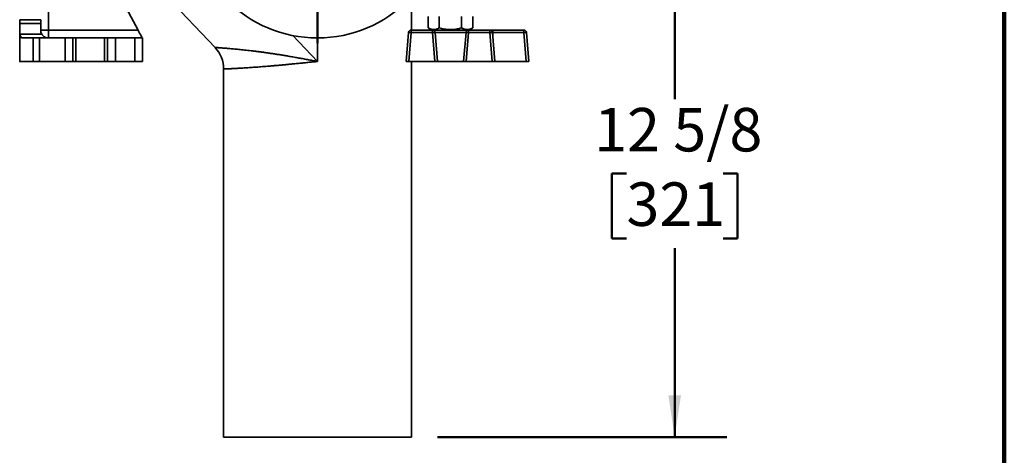
# Model space of a CAD drawing. Units: inches. Extents: x 0.2 to 8.4, y 0.1 to 10.9.
# Drawn here: x 6 to 8.4, y 2.7 to 3.7 of the extents above; entities that cross this region are included whole.
import ezdxf

# ---------------------------------------------------------------- set-up
doc = ezdxf.new("R2010")
doc.units = ezdxf.units.IN
doc.header["$MEASUREMENT"] = 0
doc.layers.add('WALL', color=7, linetype='Continuous', lineweight=50)
doc.styles.add('SLDTEXTSTYLE0', font='TXT', dxfattribs={"width": 0.605})
doc.dimstyles.new('SLDDIMSTYLE0', dxfattribs={"dimtxt": 0.101115, "dimasz": 0.1, "dimexe": 0, "dimexo": 0.0625, "dimgap": 0.025279, "dimtad": 0, "dimtih": 1, "dimtoh": 1, "dimdec": 6, "dimlfac": 10, "dimrnd": 1e-09, "dimzin": 12, "dimdsep": 46, "dimlunit": 5, "dimtxsty": 'SLDTEXTSTYLE0', "dimsah": 1, "dimcen": 0.09, "dimadec": 0, "dimazin": 3, "dimtfac": 1, "dimtdec": 3, "dimtofl": 0, "dimtmove": 0, "dimatfit": 3, "dimfxl": 0, "dimfrac": 2, "dimtolj": 1, "dimtzin": 12, "dimarcsym": 0})

# ---------------------------------------------------------------- blocks, each defined once
blk = doc.blocks.new('_D_20')
at = {"layer": 'WALL'}
for p, q in [((7.1338, 3.9773), (7.7335, 3.9773)), ((7.6085, 3.9773), (7.6085, 3.5245)), ((7.4928, 3.3461), (7.4581, 3.3461)), ((7.4581, 3.3461), (7.4581, 3.1908)), ((7.7243, 3.3461), (7.759, 3.3461)), ((7.759, 3.3461), (7.759, 3.1908)), ((7.4581, 3.1908), (7.4928, 3.1908)), ((7.759, 3.1908), (7.7243, 3.1908)), ((7.6085, 2.7148), (7.6085, 3.1677)), ((7.0401, 2.7148), (7.7335, 2.7148))]:
    blk.add_line(p, q, dxfattribs=at)
for points in [[(7.6085, 3.9773), (7.5935, 3.8773), (7.6235, 3.8773)], [(7.6085, 2.7148), (7.6235, 2.8148), (7.5935, 2.8148)]]:
    blk.add_solid(points, dxfattribs=at)
at = {"layer": 'WALL', "char_height": 0.10417, "attachment_point": 1, "style": 'SLDTEXTSTYLE0'}
for s, insert in [('12 5/8', (7.4156, 3.5035)), ('321', (7.4928, 3.3251))]:
    blk.add_mtext(s, dxfattribs=dict(at, insert=insert))
blk = doc.blocks.new('SW_CENTERMARKSYMBOL_4')
at = {"layer": 'WALL', "color": 0}
for p, q in [((0, 0.025), (0, 0.31875)), ((-0.025, 0), (-0.31875, 0)), ((0, 0), (-0.0125, 0)), ((0, 0), (0, 0.0125)), ((0, 0), (0, -0.0125)), ((0, 0), (0.0125, 0)), ((0.025, 0), (0.31875, 0)), ((0, -0.025), (0, -0.31875))]:
    blk.add_line(p, q, dxfattribs=at)

msp = doc.modelspace()

# ---------------------------------------------------------------- linework, layer by layer
at = {"color": 7, "linetype": 'Continuous', "lineweight": 100}
msp.add_line((8.3984375, 0.0625), (8.3984375, 10.9375), dxfattribs=at)
at = {"color": 7, "linetype": 'Continuous', "lineweight": 35}
for p, q in [((6.10749749, 4.91484411), (6.10749749, 3.68984411)), ((6.32080787, 3.84434477), (6.50697058, 3.64838402)), ((6.28249607, 3.76484411), (6.32249574, 3.68984411)), ((6.97758349, 3.68984411), (6.97758349, 3.76958449)), ((6.03915066, 3.68046911), (6.03915066, 3.70546911)), ((6.08915026, 3.70546911), (6.03915066, 3.70546911)), ((6.03918841, 3.71484411), (6.03921357, 3.71484411)), ((6.08921316, 3.71484411), (6.03921357, 3.71484411)), ((6.08915026, 3.68984411), (6.08915026, 3.70546911)), ((7.01764045, 3.69515203), (7.01764045, 3.7225362)), ((7.04427992, 3.69515203), (7.04427992, 3.7225362)), ((7.09797296, 3.69515203), (7.09797296, 3.7225362)), ((7.12502653, 3.69515203), (7.12502653, 3.7225362)), ((6.10749749, 3.68984411), (6.32249574, 3.68984411)), ((6.96508349, 3.61484411), (6.97090051, 3.6841171)), ((6.97712859, 3.6841171), (6.97131157, 3.61484411)), ((6.97712859, 3.68984411), (7.02803839, 3.68984411)), ((6.97712859, 3.68984411), (6.97712859, 3.6841171)), ((7.02803839, 3.6841171), (6.97712859, 3.6841171)), ((7.01777397, 3.69507463), (7.02683349, 3.68984411)), ((7.02803839, 3.68984411), (7.02803839, 3.6841171)), ((7.02803839, 3.68984411), (7.11462859, 3.68984411)), ((7.03385541, 3.61484411), (7.02803839, 3.6841171)), ((7.03426647, 3.6841171), (7.04008349, 3.61484411)), ((7.10840051, 3.6841171), (7.03426647, 3.6841171)), ((7.10258349, 3.61484411), (7.10840051, 3.6841171)), ((7.11462859, 3.6841171), (7.10881157, 3.61484411)), ((7.11462859, 3.6841171), (7.11462859, 3.68984411)), ((7.11462859, 3.68984411), (7.16553839, 3.68984411)), ((7.16553839, 3.6841171), (7.11462859, 3.6841171)), ((7.11583349, 3.68984411), (7.12489301, 3.69507463)), ((7.12489, 3.69507985), (7.12502653, 3.69515203)), ((7.16553839, 3.68984411), (7.17300526, 3.68984411)), ((7.16553839, 3.6841171), (7.16553839, 3.68984411)), ((7.17135541, 3.61484411), (7.16553839, 3.6841171)), ((7.17176647, 3.6841171), (7.17758349, 3.61484411)), ((7.17300526, 3.68984411), (7.17300526, 3.6841171)), ((7.17300526, 3.68984411), (7.24678839, 3.68984411)), ((7.24678839, 3.6841171), (7.17300526, 3.6841171)), ((7.24678839, 3.68984411), (7.24678839, 3.6841171)), ((7.25260541, 3.61484411), (7.24678839, 3.6841171)), ((7.25301647, 3.6841171), (7.25883349, 3.61484411)), ((6.03915066, 3.61484411), (6.03915066, 3.68046911)), ((6.03915066, 3.68046911), (6.09166226, 3.68046911)), ((6.0462196, 3.67109411), (6.07119651, 3.67109411)), ((6.07119651, 3.61484411), (6.07119651, 3.67109411)), ((6.07119651, 3.67109411), (6.08622659, 3.67109411)), ((6.08622659, 3.67109411), (6.08622659, 3.61484411)), ((6.14791385, 3.67109411), (6.08622659, 3.67109411)), ((6.14791385, 3.61484411), (6.14791385, 3.67109411)), ((6.14791385, 3.67109411), (6.16643678, 3.67109411)), ((6.16643678, 3.67109411), (6.16643678, 3.61484411)), ((6.17372669, 3.67109411), (6.16643678, 3.67109411)), ((6.17372669, 3.67109411), (6.17372669, 3.61484411)), ((6.24188468, 3.67109411), (6.17372669, 3.67109411)), ((6.24188468, 3.67109411), (6.24188468, 3.61484411)), ((6.2496332, 3.67109411), (6.24188468, 3.67109411)), ((6.2496332, 3.61484411), (6.2496332, 3.67109411)), ((6.2496332, 3.67109411), (6.26828735, 3.67109411)), ((6.26828735, 3.67109411), (6.26828735, 3.61484411)), ((6.31434974, 3.67109411), (6.26828735, 3.67109411)), ((6.31434974, 3.61484411), (6.31434974, 3.67109411)), ((6.31434974, 3.67109411), (6.3330241, 3.67109411)), ((6.33302425, 3.61484411), (6.33302425, 3.67109411)), ((6.03868514, 3.61484411), (6.03915066, 3.61484411)), ((6.07119651, 3.61484411), (6.03915066, 3.61484411)), ((6.08622659, 3.61484411), (6.07119651, 3.61484411)), ((6.14791385, 3.61484411), (6.08622659, 3.61484411)), ((6.16643678, 3.61484411), (6.14791385, 3.61484411)), ((6.17372669, 3.61484411), (6.16643678, 3.61484411)), ((6.24188468, 3.61484411), (6.17372669, 3.61484411)), ((6.2496332, 3.61484411), (6.24188468, 3.61484411)), ((6.26828735, 3.61484411), (6.2496332, 3.61484411)), ((6.31434974, 3.61484411), (6.26828735, 3.61484411)), ((6.3330241, 3.61484411), (6.31434974, 3.61484411)), ((6.97131157, 3.61484411), (6.96508349, 3.61484411)), ((6.97131157, 3.61484411), (7.03385541, 3.61484411)), ((6.97758349, 2.71484411), (6.97758349, 3.61484411)), ((7.04008349, 3.61484411), (7.03385541, 3.61484411)), ((7.04008349, 3.61484411), (7.10258349, 3.61484411)), ((7.10881157, 3.61484411), (7.10258349, 3.61484411)), ((7.10881157, 3.61484411), (7.17135541, 3.61484411)), ((7.17758349, 3.61484411), (7.17135541, 3.61484411)), ((7.17758349, 3.61484411), (7.25260541, 3.61484411)), ((7.25883349, 3.61484411), (7.25260541, 3.61484411)), ((6.52758349, 3.59674327), (6.52758349, 2.71484411)), ((6.97758349, 2.71484411), (6.52758349, 2.71484411))]:
    msp.add_line(p, q, dxfattribs=at)
at = {"color": 8, "linetype": 'Continuous', "lineweight": 35}
for p, q in [((6.08915026, 3.68984411), (6.10749749, 3.68984411)), ((7.17300526, 3.6841171), (7.17285428, 3.67116277)), ((6.69372156, 3.67680404), (6.75258349, 3.61484411)), ((6.75258349, 3.67109411), (6.75258349, 3.61484411))]:
    msp.add_line(p, q, dxfattribs=at)
at = {"color": 8, "linetype": 'Continuous', "lineweight": 35, "flags": 128}
msp.add_lwpolyline([(7.17300526, 3.68984411), (7.17272531, 3.689759), (7.17245298, 3.68950597), (7.17219569, 3.68909192), (7.17196046, 3.68852812), (7.17175368, 3.68782994), (7.17158099, 3.68701638), (7.17144709, 3.68610962), (7.17140701, 3.68574397)], dxfattribs=at)
at = {"color": 7, "linetype": 'Continuous', "lineweight": 35}
msp.add_circle((6.75258349, 3.97734411), 0.30625, dxfattribs=at)
for centre, radius, start, end in [((6.56611765, 3.70803503), 0.52697323, 179.25965435, 180.27898387), ((6.72649982, 3.70759062), 0.6373531, 179.3479223, 180.19071593), ((6.10790037, 3.68984411), 0.01875012, 179.9999874, 209.99978041), ((7.27181404, 3.68515669), 1.16432599, 179.76933407, 180.69202771), ((6.97712859, 3.68359411), 0.00625, 90, 175.2), ((6.97401455, 3.66459433), 0.01976957, 80.93720558, 99.06279442), ((7.02803839, 3.68359411), 0.00625, 4.8, 90), ((7.03115243, 3.66611652), 0.01826796, 80.18516678, 99.81483322), ((7.11462859, 3.68359411), 0.00625, 90, 175.2), ((7.11151455, 3.66459433), 0.01976957, 80.93720558, 99.06279442), ((7.16553839, 3.68359411), 0.00625, 4.8, 90), ((7.16865243, 3.66611652), 0.01826796, 80.18516678, 99.81483322), ((7.24678839, 3.68359411), 0.00625, 4.8, 90), ((7.24990243, 3.66611652), 0.01826796, 80.18516678, 99.81483322), ((6.45258349, 3.59674058), 0.075, 0.00787263, 43.51696573)]:
    msp.add_arc(centre, radius, start, end, dxfattribs=at)
at = {"color": 8, "linetype": 'Continuous', "lineweight": 35}
msp.add_arc((7.17215157, 3.61081379), 0.07330829, 89.3327649, 90.30124299, dxfattribs=at)
at = {"color": 7, "linetype": 'Continuous', "lineweight": 35}
for centre, major_axis, ratio, start_param, end_param in [((6.32257124, 3.68984411), (-0.01000003, 0.01874997), 0.0031345583, 1.5691245564, 3.1399208832), ((6.0462196, 3.68046911), (0, 0.009375), 0.754020084, 1.5707963268, 3.1415926536)]:
    msp.add_ellipse(centre, major_axis=major_axis, ratio=ratio, start_param=start_param, end_param=end_param, dxfattribs=at)
for points, knots in [([(7.04427992, 3.69515203), (7.04312901, 3.69451971), (7.0408275, 3.69325524), (7.03768262, 3.69204938), (7.03488567, 3.69133928), (7.03245163, 3.69100837), (7.0297863, 3.69096686), (7.02689982, 3.69133548), (7.02379301, 3.69219709), (7.02074598, 3.69343929), (7.01875159, 3.69454132), (7.01777698, 3.69507985)], [0, 0, 0, 0, 0.1329942482, 0.265950893, 0.3565620657, 0.4472426591, 0.5378368716, 0.6536253094, 0.7694318088, 0.8873279644, 1, 1, 1, 1]), ([(7.09797296, 3.69515203), (7.09565323, 3.6945197), (7.09101443, 3.69325524), (7.08467578, 3.69204937), (7.07903837, 3.69133928), (7.07413243, 3.69100838), (7.06876035, 3.69096684), (7.06294256, 3.69133561), (7.05668053, 3.69219665), (7.05044664, 3.69345983), (7.04633563, 3.69458793), (7.04427992, 3.69515203)], [0, 0, 0, 0, 0.1323004913, 0.264563575, 0.3547020949, 0.4449096741, 0.5350313222, 0.6502149857, 0.7654166165, 0.8826969695, 1, 1, 1, 1]), ([(7.12502653, 3.69515203), (7.12385773, 3.69451971), (7.12152045, 3.69325524), (7.11832669, 3.69204938), (7.11548625, 3.69133928), (7.11301438, 3.69100838), (7.11030762, 3.69096684), (7.10737629, 3.6913356), (7.10422111, 3.69219664), (7.10108012, 3.69345983), (7.09900875, 3.69458792), (7.09797296, 3.69515203)], [0, 0, 0, 0, 0.1323000646, 0.2645627222, 0.3547009356, 0.4449082073, 0.535029549, 0.6502136417, 0.7654157018, 0.882696512, 1, 1, 1, 1]), ([(6.09166226, 3.68046911), (6.09208102, 3.67980219), (6.09293607, 3.67844045), (6.09458037, 3.67657657), (6.09649583, 3.67488854), (6.09842554, 3.67362346), (6.10020359, 3.67272561), (6.10233039, 3.6718839), (6.10490024, 3.6712545), (6.10696874, 3.67109487), (6.10792302, 3.67109413), (6.10793785, 3.67109411)], [0, 0, 0, 0, 0.106846313, 0.2181641338, 0.3457583398, 0.4768980958, 0.5668201418, 0.6567603981, 0.8415334018, 0.9975371467, 1, 1, 1, 1])]:
    msp.add_open_spline(points, degree=3, knots=knots, dxfattribs=at)
at = {"color": 8, "linetype": 'Continuous', "lineweight": 35}
for points, knots in [([(6.50698239, 3.64839524), (6.50700862, 3.64839335), (6.50706421, 3.64838934), (6.50772163, 3.64834207), (6.50885041, 3.64826099), (6.5104952, 3.64814177), (6.51262258, 3.64798566), (6.51519487, 3.64779433), (6.51818644, 3.64756866), (6.52156556, 3.64730905), (6.52536836, 3.64701064), (6.52963734, 3.64666782), (6.53438709, 3.64627679), (6.53962211, 3.64583307), (6.54527194, 3.6453387), (6.55122605, 3.64479981), (6.55745415, 3.64421614), (6.56392023, 3.64358782), (6.57070924, 3.64290273), (6.57788462, 3.64214985), (6.58544734, 3.64132286), (6.59338898, 3.64041669), (6.6016019, 3.63943865), (6.60995582, 3.63840007), (6.61842354, 3.63730098), (6.62697686, 3.63614476), (6.63570494, 3.63491781), (6.64466593, 3.63360911), (6.65384913, 3.63221575), (6.66324199, 3.63073943), (6.67274499, 3.62919678), (6.68289225, 3.62749941), (6.69368702, 3.62563849), (6.70512519, 3.62361336), (6.71668547, 3.62152124), (6.72835029, 3.61937294), (6.74010351, 3.61718332), (6.74810285, 3.6156841), (6.75226217, 3.61490435), (6.75249888, 3.61485997), (6.75258349, 3.61484411)], [0, 0, 0, 0, 0.0240860575, 0.0510501807, 0.0789786518, 0.1069387803, 0.1348987647, 0.1628270391, 0.1895370077, 0.2162750031, 0.2430128214, 0.2697225482, 0.2973890048, 0.3250869762, 0.3527848728, 0.3804512273, 0.4067923226, 0.4331604459, 0.4595288846, 0.4858704106, 0.5131084054, 0.5403748697, 0.5676424456, 0.5948819581, 0.6210801042, 0.6473008128, 0.6735231113, 0.6997234273, 0.7266193101, 0.7535355246, 0.7804536863, 0.8073522265, 0.8389013461, 0.8704645623, 0.9020154184, 0.9340285831, 0.9660542636, 0.9980681178, 0.9993094928, 1, 1, 1, 1]), ([(6.75258349, 3.61484411), (6.75249153, 3.61483462), (6.7486157, 3.61443455), (6.74095248, 3.61364363), (6.72962671, 3.61247935), (6.71826849, 3.61132086), (6.70690892, 3.61017635), (6.69558012, 3.60905303), (6.68512506, 3.60803659), (6.67553703, 3.6071247), (6.6667924, 3.60631064), (6.65819382, 3.60552864), (6.64967666, 3.60477371), (6.64126043, 3.6040491), (6.63296365, 3.60335624), (6.62488444, 3.60270276), (6.61712722, 3.60209624), (6.60969701, 3.60153557), (6.60259329, 3.60101803), (6.59574648, 3.60053674), (6.58910703, 3.60008684), (6.58269633, 3.59966872), (6.57653249, 3.59928176), (6.57068945, 3.59892861), (6.56523708, 3.59861127), (6.56017445, 3.59832715), (6.55549421, 3.59807346), (6.55115219, 3.59784591), (6.54711914, 3.59764124), (6.54341556, 3.59745886), (6.540057, 3.59729819), (6.53708498, 3.59715982), (6.53470305, 3.59705155), (6.5328183, 3.59696733), (6.53133849, 3.59690215), (6.53009999, 3.59684824), (6.5289172, 3.59679731), (6.52801563, 3.59675884), (6.52755236, 3.59673927), (6.52762892, 3.5967425), (6.52764705, 3.59674327)], [0, 0, 0, 0, 0.0007833046, 0.0330143539, 0.0652657424, 0.0974967485, 0.1304908746, 0.1635068953, 0.1965009046, 0.2230709597, 0.2496640986, 0.2762571527, 0.3028270919, 0.3301750221, 0.3575483075, 0.3849215296, 0.4122693733, 0.4387133618, 0.4651803607, 0.4916473395, 0.5180913007, 0.5453084348, 0.5725506844, 0.5997929357, 0.6270100722, 0.6533889546, 0.6797906881, 0.7061924296, 0.7325713229, 0.7597171602, 0.7868878847, 0.8140586167, 0.8412044643, 0.8621526317, 0.8831007995, 0.9041409072, 0.9251810151, 0.9575658819, 0.9899507493, 1, 1, 1, 1])]:
    msp.add_open_spline(points, degree=3, knots=knots, dxfattribs=at)

# ---------------------------------------------------------------- block references
at = {"layer": 'WALL'}
msp.add_blockref('SW_CENTERMARKSYMBOL_4', (6.75258349, 3.97734411), dxfattribs=at)

# ---------------------------------------------------------------- dimensions: what is measured, and where the dimension line sits
dim = msp.add_linear_dim(base=(7.60853305, 3.97734411), p1=(6.97758349, 2.71484411), p2=(7.07133349, 3.97734411), angle=90, dimstyle='SLDDIMSTYLE0', dxfattribs=at)
dim.commit()
dim.dimension.update_dxf_attribs({"geometry": '_D_20', "text_midpoint": (7.60853305, 3.34609411), "dimtype": 160})

doc.saveas('drawing.dxf')
